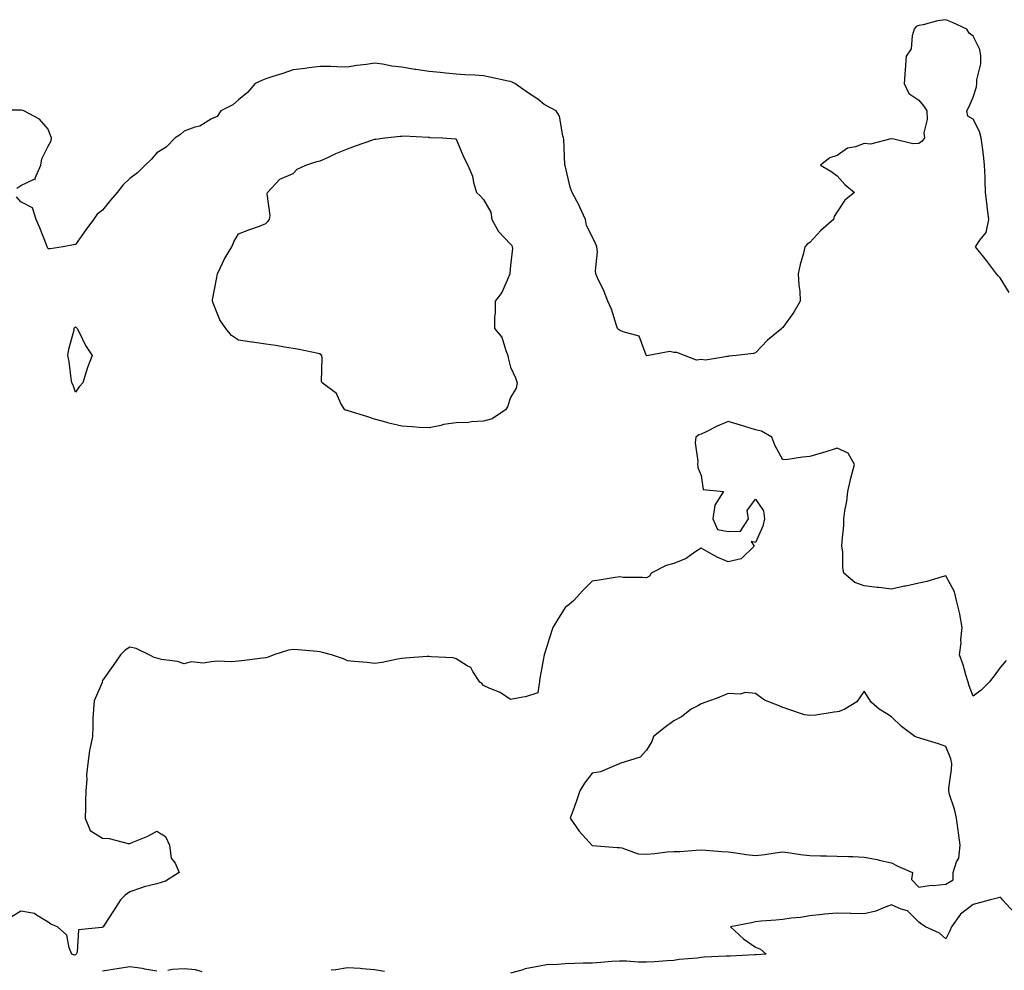
# Model space of a CAD drawing. Units: inches. Extents: x 950003 to 952643, y 7363898 to 7366538.
# Drawn here: x 950838 to 951200, y 7364336 to 7364685 of the extents above; entities that cross this region are included whole.
import ezdxf

# ---------------------------------------------------------------- set-up
doc = ezdxf.new("R2010")
doc.units = ezdxf.units.IN
doc.header["$MEASUREMENT"] = 0
doc.layers.add('Contour_95007363', color=7, linetype='Continuous', true_color=0x7294c9)

msp = doc.modelspace()

# ---------------------------------------------------------------- linework, layer by layer
at = {"layer": 'Contour_95007363'}
for points in [[(951201.27, 7364585.14, 3336), (951198.05, 7364590.53, 3336), (951197.32, 7364591.19, 3336), (951196.71, 7364591.92, 3336), (951192.99, 7364596.86, 3336), (951192.5, 7364597.47, 3336), (951188.92, 7364601.92, 3336), (951190.49, 7364604.36, 3336), (951192.79, 7364607.19, 3336), (951193.89, 7364611.92, 3336), (951193.25, 7364616.72, 3336), (951193.19, 7364617.05, 3336), (951192.62, 7364621.92, 3336), (951192.47, 7364626.34, 3336), (951192.43, 7364627.54, 3336), (951192.29, 7364631.92, 3336), (951191.88, 7364635.75, 3336), (951191.46, 7364638.51, 3336), (951191.07, 7364641.92, 3336), (951190.43, 7364644.3, 3336), (951188.05, 7364648.76, 3336), (951186.08, 7364649.94, 3336), (951185.72, 7364651.92, 3336), (951186.56, 7364653.42, 3336), (951188.05, 7364656.96, 3336), (951189.28, 7364660.69, 3336), (951189.4, 7364661.92, 3336), (951189.4, 7364663.27, 3336), (951190.84, 7364669.13, 3336), (951190.85, 7364671.92, 3336), (951190.51, 7364674.38, 3336), (951188.05, 7364679.3, 3336), (951186.57, 7364680.43, 3336), (951185.78, 7364681.92, 3336), (951180.52, 7364684.4, 3336), (951178.05, 7364685.38, 3336), (951174.96, 7364685, 3336), (951169.66, 7364683.53, 3336), (951168.05, 7364683.27, 3336), (951167.13, 7364682.83, 3336), (951166.4, 7364681.92, 3336), (951165.64, 7364679.51, 3336), (951165.33, 7364674.64, 3336), (951163.49, 7364671.92, 3336), (951163.08, 7364666.95, 3336), (951163.07, 7364666.9, 3336), (951162.73, 7364661.92, 3336), (951164.39, 7364658.26, 3336), (951168.05, 7364655.8, 3336), (951169.8, 7364653.67, 3336), (951170.98, 7364651.92, 3336), (951171.22, 7364648.74, 3336), (951169.91, 7364643.78, 3336), (951170.23, 7364641.92, 3336), (951169.29, 7364640.68, 3336), (951168.05, 7364639.92, 3336), (951165.87, 7364639.74, 3336), (951158.4, 7364641.57, 3336), (951158.05, 7364641.51, 3336), (951157.75, 7364641.61, 3336), (951150.37, 7364639.6, 3336), (951148.05, 7364639.88, 3336), (951144.8, 7364638.67, 3336), (951141.85, 7364638.12, 3336), (951138.05, 7364635.46, 3336), (951135.39, 7364634.57, 3336), (951131.92, 7364631.92, 3336), (951135.81, 7364629.68, 3336), (951138.05, 7364627.94, 3336), (951140.9, 7364624.77, 3336), (951144.46, 7364621.92, 3336), (951140.88, 7364619.09, 3336), (951138.05, 7364614.8, 3336), (951136.94, 7364613.03, 3336), (951136.69, 7364611.92, 3336), (951132.13, 7364607.84, 3336), (951128.05, 7364603.52, 3336), (951127.1, 7364602.86, 3336), (951126.24, 7364601.92, 3336), (951125.68, 7364599.55, 3336), (951124.53, 7364595.44, 3336), (951123.79, 7364591.92, 3336), (951123.97, 7364587.84, 3336), (951124.33, 7364585.64, 3336), (951124.51, 7364581.92, 3336), (951122.12, 7364577.85, 3336), (951118.05, 7364572.18, 3336), (951117.9, 7364572.07, 3336), (951117.72, 7364571.92, 3336), (951112.41, 7364567.56, 3336), (951108.05, 7364562.89, 3336), (951107.32, 7364562.65, 3336), (951100.91, 7364561.92, 3336), (951098.31, 7364561.65, 3336), (951098.05, 7364561.56, 3336), (951097.75, 7364561.62, 3336), (951089.7, 7364560.27, 3336), (951088.05, 7364560.44, 3336), (951086.38, 7364560.25, 3336), (951081.97, 7364561.92, 3336), (951079.17, 7364563.04, 3336), (951078.05, 7364563.11, 3336), (951076.55, 7364563.42, 3336), (951068.72, 7364561.92, 3336), (951068.13, 7364561.84, 3336), (951068.05, 7364561.87, 3336), (951068.02, 7364561.89, 3336), (951067.99, 7364561.92, 3336), (951067.89, 7364562.08, 3336), (951065.24, 7364569.1, 3336), (951059.38, 7364570.59, 3336), (951058.05, 7364571.32, 3336), (951057.68, 7364571.54, 3336), (951057.39, 7364571.92, 3336), (951057, 7364572.98, 3336), (951055.11, 7364578.98, 3336), (951053.79, 7364581.92, 3336), (951052.19, 7364586.06, 3336), (951050.52, 7364589.45, 3336), (951049.4, 7364591.92, 3336), (951049.2, 7364593.07, 3336), (951049.92, 7364600.06, 3336), (951049.72, 7364601.92, 3336), (951049.26, 7364603.13, 3336), (951048.05, 7364605.7, 3336), (951045.88, 7364609.75, 3336), (951045.59, 7364611.92, 3336), (951043.46, 7364616.51, 3336), (951043.22, 7364617.09, 3336), (951040.66, 7364621.92, 3336), (951039.95, 7364623.83, 3336), (951038.05, 7364631.8, 3336), (951037.99, 7364631.92, 3336), (951037.99, 7364631.98, 3336), (951037.56, 7364641.43, 3336), (951037.51, 7364641.92, 3336), (951037.22, 7364642.75, 3336), (951036.06, 7364649.93, 3336), (951034.77, 7364651.92, 3336), (951030.32, 7364654.19, 3336), (951028.05, 7364656.15, 3336), (951024.56, 7364658.43, 3336), (951019.65, 7364661.92, 3336), (951018.58, 7364662.45, 3336), (951018.05, 7364662.62, 3336), (951017.15, 7364662.82, 3336), (951010.37, 7364664.25, 3336), (951008.05, 7364664.78, 3336), (951004.94, 7364665.03, 3336), (951001.25, 7364665.12, 3336), (950998.05, 7364665.38, 3336), (950994.2, 7364665.76, 3336), (950992.09, 7364665.96, 3336), (950988.05, 7364666.35, 3336), (950983.19, 7364667.05, 3336), (950982.84, 7364667.12, 3336), (950978.05, 7364667.9, 3336), (950974.38, 7364668.25, 3336), (950970.98, 7364668.99, 3336), (950968.05, 7364669.35, 3336), (950965.05, 7364668.92, 3336), (950961.46, 7364668.51, 3336), (950958.05, 7364667.98, 3336), (950954.18, 7364668.05, 3336), (950951.84, 7364668.13, 3336), (950948.05, 7364668.2, 3336), (950943.81, 7364667.68, 3336), (950942.47, 7364667.5, 3336), (950938.05, 7364666.98, 3336), (950934.34, 7364665.63, 3336), (950930.67, 7364664.54, 3336), (950928.05, 7364663.69, 3336), (950926.85, 7364663.12, 3336), (950924.17, 7364661.92, 3336), (950921.28, 7364658.68, 3336), (950918.05, 7364655.95, 3336), (950915.89, 7364654.08, 3336), (950911.52, 7364651.92, 3336), (950910.13, 7364649.84, 3336), (950908.05, 7364648.99, 3336), (950903.77, 7364646.19, 3336), (950901.98, 7364645.85, 3336), (950898.05, 7364644.43, 3336), (950896.73, 7364643.24, 3336), (950894.73, 7364641.92, 3336), (950891.41, 7364638.56, 3336), (950888.05, 7364636.45, 3336), (950885.95, 7364634.02, 3336), (950883.75, 7364631.92, 3336), (950880.86, 7364629.11, 3336), (950878.05, 7364627.04, 3336), (950875.44, 7364624.53, 3336), (950873.44, 7364621.92, 3336), (950870.97, 7364619.01, 3336), (950868.05, 7364615.34, 3336), (950866.03, 7364613.94, 3336), (950864.72, 7364611.92, 3336), (950861.9, 7364608.08, 3336), (950858.05, 7364602.76, 3336), (950857.34, 7364602.64, 3336), (950853.58, 7364601.92, 3336), (950848.78, 7364601.19, 3336), (950848.05, 7364601.14, 3336), (950847.77, 7364601.64, 3336), (950847.65, 7364601.92, 3336), (950847.38, 7364602.59, 3336), (950844.96, 7364608.83, 3336), (950843.65, 7364611.92, 3336), (950842.31, 7364616.18, 3336), (950838.05, 7364618.38, 3336), (950836.44, 7364620.31, 3336)], [(950836.53, 7364623.44, 3336), (950838.05, 7364624.48, 3336), (950842.86, 7364626.73, 3336), (950843.32, 7364626.64, 3336), (950843.24, 7364627.1, 3336), (950845.39, 7364631.92, 3336), (950845.77, 7364634.19, 3336), (950848.05, 7364638.88, 3336), (950849.11, 7364640.86, 3336), (950849.23, 7364641.92, 3336), (950848.94, 7364642.8, 3336), (950848.05, 7364645.1, 3336), (950844.9, 7364648.77, 3336), (950839.12, 7364651.92, 3336), (950838.3, 7364652.18, 3336), (950838.05, 7364652.18, 3336), (950837.8, 7364652.17, 3336), (950828.24, 7364652.11, 3336)], [(951200.19, 7364449.78, 3337), (951198.05, 7364447.25, 3337), (951195.77, 7364444.19, 3337), (951193.91, 7364441.92, 3337), (951191.01, 7364438.96, 3337), (951188.05, 7364436.69, 3337), (951186.65, 7364440.52, 3337), (951186.23, 7364441.92, 3337), (951185.38, 7364444.59, 3337), (951184.35, 7364448.22, 3337), (951183.04, 7364451.92, 3337), (951183.66, 7364456.31, 3337), (951183.56, 7364457.43, 3337), (951183.98, 7364461.92, 3337), (951183.13, 7364466.84, 3337), (951183.13, 7364466.99, 3337), (951181.93, 7364471.92, 3337), (951181.19, 7364475.06, 3337), (951178.05, 7364480.95, 3337), (951176.73, 7364480.6, 3337), (951171.05, 7364478.93, 3337), (951168.05, 7364478.21, 3337), (951163.34, 7364477.22, 3337), (951162.84, 7364477.12, 3337), (951158.05, 7364476.07, 3337), (951153.35, 7364476.62, 3337), (951152.77, 7364476.63, 3337), (951148.05, 7364477.3, 3337), (951144.6, 7364478.47, 3337), (951140.53, 7364481.92, 3337), (951140.12, 7364484, 3337), (951140.12, 7364489.84, 3337), (951139.83, 7364491.92, 3337), (951139.9, 7364493.76, 3337), (951140.48, 7364499.49, 3337), (951140.55, 7364501.92, 3337), (951140.95, 7364504.82, 3337), (951141.59, 7364508.39, 3337), (951142.04, 7364511.92, 3337), (951143.05, 7364516.92, 3337), (951144.46, 7364521.92, 3337), (951142.13, 7364526, 3337), (951138.05, 7364527.86, 3337), (951133.51, 7364526.46, 3337), (951132.22, 7364526.09, 3337), (951128.05, 7364524.85, 3337), (951125.34, 7364524.63, 3337), (951119.9, 7364523.77, 3337), (951118.05, 7364523.6, 3337), (951115.19, 7364529.05, 3337), (951114.04, 7364531.92, 3337), (951110.22, 7364534.08, 3337), (951108.05, 7364534.68, 3337), (951104.09, 7364535.88, 3337), (951102.53, 7364536.4, 3337), (951098.05, 7364537.64, 3337), (951094.02, 7364535.95, 3337), (951090.2, 7364534.07, 3337), (951088.05, 7364533.07, 3337), (951087.21, 7364532.76, 3337), (951086.07, 7364531.92, 3337), (951085.92, 7364529.79, 3337), (951086.92, 7364523.05, 3337), (951086.8, 7364521.92, 3337), (951086.85, 7364520.72, 3337), (951088.05, 7364517.89, 3337), (951088.77, 7364512.64, 3337), (951096.26, 7364511.92, 3337), (951093.05, 7364506.92, 3337), (951092.38, 7364501.92, 3337), (951094.08, 7364497.94, 3337), (951098.05, 7364497.21, 3337), (951102.58, 7364497.39, 3337), (951105.51, 7364501.92, 3337), (951104.97, 7364504.99, 3337), (951108.05, 7364509.15, 3337), (951111, 7364504.87, 3337), (951111.42, 7364501.92, 3337), (951110.8, 7364499.17, 3337), (951108.05, 7364493.21, 3337), (951106.42, 7364493.55, 3337), (951107.62, 7364491.92, 3337), (951102.73, 7364487.24, 3337), (951098.05, 7364486.08, 3337), (951093.98, 7364487.85, 3337), (951089.8, 7364490.17, 3337), (951088.05, 7364491.08, 3337), (951085.78, 7364489.65, 3337), (951082.58, 7364487.39, 3337), (951078.05, 7364485.55, 3337), (951075.24, 7364484.73, 3337), (951069.73, 7364481.92, 3337), (951069.11, 7364480.86, 3337), (951068.05, 7364480.2, 3337), (951066.53, 7364480.4, 3337), (951059.57, 7364480.4, 3337), (951058.05, 7364480.55, 3337), (951056.43, 7364480.29, 3337), (951050.56, 7364479.42, 3337), (951048.05, 7364479.01, 3337), (951044.48, 7364475.49, 3337), (951041.34, 7364471.92, 3337), (951039.51, 7364470.47, 3337), (951038.05, 7364469.31, 3337), (951035.24, 7364464.73, 3337), (951033.56, 7364461.92, 3337), (951032.17, 7364457.8, 3337), (951031.44, 7364455.31, 3337), (951030.37, 7364451.92, 3337), (951030.05, 7364449.92, 3337), (951028.71, 7364442.58, 3337), (951028.6, 7364441.92, 3337), (951028.54, 7364441.43, 3337), (951028.05, 7364438, 3337), (951023.55, 7364436.43, 3337), (951022.53, 7364436.4, 3337), (951018.05, 7364435.48, 3337), (951014.19, 7364438.06, 3337), (951010.42, 7364439.54, 3337), (951008.05, 7364440.69, 3337), (951007.52, 7364441.39, 3337), (951006.77, 7364441.92, 3337), (951004.15, 7364445.82, 3337), (951003.43, 7364447.3, 3337), (951002.11, 7364447.86, 3337), (950998.05, 7364450.4, 3337), (950996.89, 7364450.76, 3337), (950988.8, 7364451.17, 3337), (950988.05, 7364451.33, 3337), (950987.39, 7364451.25, 3337), (950979.28, 7364450.69, 3337), (950978.05, 7364450.55, 3337), (950976.41, 7364450.27, 3337), (950970.8, 7364449.16, 3337), (950968.05, 7364448.74, 3337), (950965.3, 7364449.16, 3337), (950960.54, 7364449.43, 3337), (950958.05, 7364449.76, 3337), (950956.57, 7364450.44, 3337), (950952.16, 7364451.92, 3337), (950948.93, 7364452.8, 3337), (950948.05, 7364453.02, 3337), (950946.88, 7364453.09, 3337), (950939.92, 7364453.8, 3337), (950938.05, 7364453.91, 3337), (950936.37, 7364453.6, 3337), (950931.04, 7364451.92, 3337), (950928.86, 7364451.11, 3337), (950928.05, 7364450.81, 3337), (950926.8, 7364450.67, 3337), (950920.16, 7364449.81, 3337), (950918.05, 7364449.57, 3337), (950915.45, 7364449.32, 3337), (950910.33, 7364449.64, 3337), (950908.05, 7364449.32, 3337), (950905, 7364448.88, 3337), (950900.63, 7364449.34, 3337), (950898.05, 7364448.63, 3337), (950895.6, 7364449.47, 3337), (950889.72, 7364450.25, 3337), (950888.05, 7364450.66, 3337), (950887.04, 7364450.92, 3337), (950885.18, 7364451.92, 3337), (950880.34, 7364454.21, 3337), (950878.05, 7364454.71, 3337), (950876.37, 7364453.6, 3337), (950874.64, 7364451.92, 3337), (950871.95, 7364448.02, 3337), (950868.05, 7364442.44, 3337), (950867.92, 7364442.04, 3337), (950867.89, 7364441.92, 3337), (950867.86, 7364441.73, 3337), (950865.01, 7364434.96, 3337), (950864.67, 7364431.92, 3337), (950864.52, 7364428.39, 3337), (950864.46, 7364425.52, 3337), (950864.29, 7364421.92, 3337), (950863.41, 7364417.28, 3337), (950863.23, 7364416.74, 3337), (950862.6, 7364411.92, 3337), (950862.1, 7364407.86, 3337), (950862.23, 7364406.1, 3337), (950861.87, 7364401.92, 3337), (950861.77, 7364398.2, 3337), (950861.8, 7364395.67, 3337), (950861.7, 7364391.92, 3337), (950863.45, 7364387.32, 3337), (950868.05, 7364384.51, 3337), (950870.5, 7364384.37, 3337), (950877.41, 7364382.57, 3337), (950878.05, 7364382.51, 3337), (950879.13, 7364383, 3337), (950884.7, 7364385.27, 3337), (950888.05, 7364387.07, 3337), (950891.24, 7364385.12, 3337), (950892.7, 7364381.92, 3337), (950893.25, 7364377.12, 3337), (950894.69, 7364375.28, 3337), (950896.23, 7364371.92, 3337), (950891.21, 7364368.76, 3337), (950888.05, 7364367.79, 3337), (950883.34, 7364366.62, 3337), (950882.35, 7364366.22, 3337), (950878.05, 7364364.84, 3337), (950876.35, 7364363.62, 3337), (950874.59, 7364361.92, 3337), (950872.09, 7364357.87, 3337), (950868.64, 7364352.5, 3337), (950868.26, 7364351.92, 3337), (950868.13, 7364351.84, 3337), (950868.05, 7364351.8, 3337), (950867.79, 7364351.66, 3337), (950859.18, 7364350.79, 3337), (950858.73, 7364342.6, 3337), (950858.39, 7364341.92, 3337), (950858.16, 7364341.81, 3337), (950858.05, 7364341.6, 3337)], [(951203.22, 7364357.08, 3338), (951198.89, 7364361.92, 3338), (951198.48, 7364362.35, 3338), (951198.05, 7364362.87, 3338), (951197.33, 7364362.65, 3338), (951194.4, 7364361.92, 3338), (951189.47, 7364360.5, 3338), (951188.05, 7364360.09, 3338), (951183.42, 7364356.55, 3338), (951180.09, 7364351.92, 3338), (951179.47, 7364350.51, 3338), (951178.05, 7364347.53, 3338), (951175.71, 7364349.57, 3338), (951170.55, 7364351.92, 3338), (951169.02, 7364352.88, 3338), (951168.05, 7364353.61, 3338), (951163.98, 7364357.84, 3338), (951161.57, 7364358.4, 3338), (951158.05, 7364359.98, 3338), (951155.11, 7364358.98, 3338), (951152.29, 7364357.68, 3338), (951148.05, 7364356.69, 3338), (951143.12, 7364356.85, 3338), (951142.99, 7364356.86, 3338), (951138.05, 7364356.99, 3338), (951133.4, 7364356.56, 3338), (951132.6, 7364356.47, 3338), (951128.05, 7364356.02, 3338), (951124.56, 7364355.41, 3338), (951121.22, 7364355.1, 3338), (951118.05, 7364354.62, 3338), (951115.59, 7364354.38, 3338), (951110.16, 7364354.03, 3338), (951108.05, 7364353.83, 3338), (951106.55, 7364353.43, 3338), (951098.9, 7364351.92, 3338), (951103.65, 7364347.51, 3338), (951108.05, 7364344.52, 3338), (951109.85, 7364343.71, 3338), (951111.93, 7364341.92, 3338), (951108.28, 7364341.69, 3338), (951108.05, 7364341.67, 3338), (951107.8, 7364341.66, 3338), (951098.77, 7364341.2, 3338), (951098.05, 7364341.18, 3338), (951097.28, 7364341.15, 3338), (951089.22, 7364340.75, 3338), (951088.05, 7364340.7, 3338), (951086.58, 7364340.45, 3338), (951080.01, 7364339.96, 3338), (951078.05, 7364339.53, 3338), (951075.55, 7364339.42, 3338), (951070.89, 7364339.08, 3338), (951068.05, 7364338.98, 3338), (951065.11, 7364338.98, 3338), (951060.69, 7364339.29, 3338), (951058.05, 7364339.3, 3338), (951055.28, 7364339.14, 3338), (951051.17, 7364338.8, 3338), (951048.05, 7364338.63, 3338), (951044.74, 7364338.61, 3338), (951041.57, 7364338.4, 3338), (951038.05, 7364338.38, 3338), (951034.05, 7364337.91, 3338), (951031.82, 7364338.15, 3338), (951028.05, 7364337.41, 3338), (951023.45, 7364336.52, 3338), (951022.12, 7364336, 3338), (951018.05, 7364334.88, 3338)], [(950858.05, 7364341.6, 3337), (950857.66, 7364341.52, 3337), (950856.7, 7364341.92, 3337), (950855.72, 7364344.25, 3337), (950854.95, 7364348.82, 3337), (950851.46, 7364351.92, 3337), (950849.02, 7364352.89, 3337), (950848.05, 7364353.67, 3337), (950843.77, 7364356.19, 3337), (950842.97, 7364356.84, 3337), (950838.05, 7364357.74, 3337), (950834.46, 7364355.51, 3337)], [(950888.05, 7364335.62, 3338), (950883.61, 7364336.36, 3338), (950882.71, 7364336.58, 3338), (950878.05, 7364337.23, 3338), (950873.46, 7364336.51, 3338), (950872.5, 7364336.38, 3338), (950868.05, 7364335.7, 3338)], [(950904.62, 7364335.34, 3338), (950902.22, 7364336.09, 3338), (950898.05, 7364336.48, 3338), (950893.71, 7364336.26, 3338), (950892.02, 7364335.9, 3338)], [(950971.69, 7364335.56, 3338), (950968.05, 7364336.19, 3338), (950963.49, 7364336.48, 3338), (950962.75, 7364336.62, 3338), (950958.05, 7364336.85, 3338), (950953.78, 7364336.19, 3338), (950952.08, 7364335.95, 3338)]]:
    msp.add_polyline3d(points, dxfattribs=at)
for points in [[(951008.05, 7364537.79, 3336), (951003.72, 7364537.6, 3336), (951002.6, 7364537.37, 3336), (950998.05, 7364537.22, 3336), (950993.34, 7364536.63, 3336), (950992.38, 7364536.24, 3336), (950988.05, 7364535.35, 3336), (950984.43, 7364535.54, 3336), (950981.86, 7364535.73, 3336), (950978.05, 7364535.92, 3336), (950973.24, 7364537.11, 3336), (950972.71, 7364537.26, 3336), (950968.05, 7364538.5, 3336), (950965.55, 7364539.42, 3336), (950958.34, 7364541.62, 3336), (950958.05, 7364541.72, 3336), (950957.88, 7364541.76, 3336), (950957.08, 7364541.92, 3336), (950955.68, 7364544.3, 3336), (950954.09, 7364547.96, 3336), (950948.74, 7364551.92, 3336), (950948.47, 7364552.34, 3336), (950948.82, 7364561.15, 3336), (950948.61, 7364561.92, 3336), (950948.31, 7364562.19, 3336), (950948.05, 7364562.52, 3336), (950947.31, 7364562.66, 3336), (950940.32, 7364564.18, 3336), (950938.05, 7364564.56, 3336), (950934.92, 7364565.05, 3336), (950931.7, 7364565.57, 3336), (950928.05, 7364566.14, 3336), (950923.16, 7364566.81, 3336), (950922.97, 7364566.84, 3336), (950918.05, 7364567.56, 3336), (950915.49, 7364569.36, 3336), (950913.33, 7364571.92, 3336), (950911.21, 7364575.08, 3336), (950908.76, 7364581.2, 3336), (950908.42, 7364581.92, 3336), (950908.51, 7364582.37, 3336), (950909.96, 7364590.01, 3336), (950910.32, 7364591.92, 3336), (950912.3, 7364596.17, 3336), (950912.74, 7364597.23, 3336), (950915.54, 7364601.92, 3336), (950916.26, 7364603.7, 3336), (950918.05, 7364606.62, 3336), (950921.83, 7364608.14, 3336), (950925.68, 7364609.55, 3336), (950928.05, 7364610.46, 3336), (950928.74, 7364611.23, 3336), (950929.46, 7364611.92, 3336), (950929.6, 7364613.47, 3336), (950928.61, 7364621.36, 3336), (950928.72, 7364621.92, 3336), (950933.19, 7364626.78, 3336), (950938.05, 7364628.89, 3336), (950939.55, 7364630.42, 3336), (950942.82, 7364631.92, 3336), (950946.75, 7364633.22, 3336), (950948.05, 7364633.46, 3336), (950950.89, 7364634.76, 3336), (950953.77, 7364636.2, 3336), (950958.05, 7364637.95, 3336), (950961, 7364638.97, 3336), (950967.36, 7364641.22, 3336), (950968.05, 7364641.47, 3336), (950968.47, 7364641.5, 3336), (950971.84, 7364641.92, 3336), (950977.41, 7364642.56, 3336), (950978.05, 7364642.63, 3336), (950978.79, 7364642.66, 3336), (950987.83, 7364642.15, 3336), (950988.05, 7364642.16, 3336), (950988.26, 7364642.13, 3336), (950993.05, 7364641.92, 3336), (950997.74, 7364641.6, 3336), (950998.05, 7364641.47, 3336), (951000.87, 7364634.74, 3336), (951002.33, 7364631.92, 3336), (951004.02, 7364627.89, 3336), (951004.45, 7364625.53, 3336), (951005.53, 7364621.92, 3336), (951006.8, 7364620.67, 3336), (951008.05, 7364619.34, 3336), (951010.76, 7364614.63, 3336), (951011.1, 7364611.92, 3336), (951013.65, 7364607.52, 3336), (951018.05, 7364602.85, 3336), (951018.53, 7364602.4, 3336), (951018.66, 7364601.92, 3336), (951018.73, 7364601.24, 3336), (951018.05, 7364594.98, 3336), (951017.74, 7364592.24, 3336), (951017.78, 7364591.92, 3336), (951017.48, 7364591.35, 3336), (951014.82, 7364585.15, 3336), (951012.39, 7364581.92, 3336), (951012.38, 7364577.59, 3336), (951012.12, 7364575.99, 3336), (951012.12, 7364571.92, 3336), (951014.86, 7364568.73, 3336), (951016.23, 7364563.74, 3336), (951017.04, 7364561.92, 3336), (951017.18, 7364561.05, 3336), (951018.05, 7364557.61, 3336), (951019.85, 7364553.72, 3336), (951020.49, 7364551.92, 3336), (951020.06, 7364549.91, 3336), (951018.05, 7364546.56, 3336), (951016.86, 7364543.11, 3336), (951016.15, 7364541.92, 3336), (951011.28, 7364538.69, 3336)], [(950858.05, 7364548.41, 3336), (950857.22, 7364551.09, 3336), (950856.81, 7364551.92, 3336), (950856.52, 7364553.45, 3336), (950855.83, 7364559.71, 3336), (950855.31, 7364561.92, 3336), (950855.64, 7364564.33, 3336), (950857.55, 7364571.42, 3336), (950857.64, 7364571.92, 3336), (950857.74, 7364572.23, 3336), (950858.05, 7364572.51, 3336), (950858.39, 7364572.26, 3336), (950858.67, 7364571.92, 3336), (950859.39, 7364570.58, 3336), (950861.81, 7364565.68, 3336), (950864.27, 7364561.92, 3336), (950862.46, 7364557.51, 3336), (950862.08, 7364555.96, 3336), (950860.77, 7364551.92, 3336), (950859.5, 7364550.47, 3336)], [(951178.05, 7364367.65, 3338), (951180.76, 7364369.22, 3338), (951180.75, 7364371.92, 3338), (951181.91, 7364375.77, 3338), (951182.8, 7364377.18, 3338), (951183.3, 7364381.92, 3338), (951182.66, 7364386.53, 3338), (951182.56, 7364387.41, 3338), (951181.97, 7364391.92, 3338), (951181.27, 7364395.14, 3338), (951179.43, 7364400.54, 3338), (951179.07, 7364401.92, 3338), (951179.09, 7364402.96, 3338), (951180.15, 7364409.82, 3338), (951180.19, 7364411.92, 3338), (951179.84, 7364413.71, 3338), (951178.05, 7364418.25, 3338), (951175.34, 7364419.21, 3338), (951168.83, 7364421.14, 3338), (951168.05, 7364421.4, 3338), (951167.61, 7364421.48, 3338), (951166.66, 7364421.92, 3338), (951161.68, 7364425.55, 3338), (951158.05, 7364429.11, 3338), (951156.38, 7364430.25, 3338), (951153.52, 7364431.92, 3338), (951150.59, 7364434.46, 3338), (951148.05, 7364438.62, 3338), (951145.3, 7364434.68, 3338), (951140.91, 7364431.92, 3338), (951138.83, 7364431.13, 3338), (951138.05, 7364430.93, 3338), (951136.96, 7364430.83, 3338), (951130.21, 7364429.76, 3338), (951128.05, 7364429.59, 3338), (951126.02, 7364429.89, 3338), (951119.99, 7364431.92, 3338), (951118.57, 7364432.44, 3338), (951118.05, 7364432.56, 3338), (951116.79, 7364433.18, 3338), (951111.35, 7364435.22, 3338), (951108.05, 7364437.75, 3338), (951104.22, 7364438.09, 3338), (951102.48, 7364437.49, 3338), (951098.05, 7364437.65, 3338), (951093.97, 7364436, 3338), (951091.17, 7364435.05, 3338), (951088.05, 7364433.89, 3338), (951086.83, 7364433.14, 3338), (951084.37, 7364431.92, 3338), (951080.81, 7364429.15, 3338), (951078.05, 7364427.65, 3338), (951074.7, 7364425.26, 3338), (951070.51, 7364421.92, 3338), (951069.94, 7364420.03, 3338), (951068.05, 7364416.82, 3338), (951065.68, 7364414.3, 3338), (951058.21, 7364411.92, 3338), (951058.1, 7364411.87, 3338), (951058.05, 7364411.86, 3338), (951057.97, 7364411.84, 3338), (951051.07, 7364408.9, 3338), (951048.05, 7364408.46, 3338), (951045.21, 7364404.76, 3338), (951043.43, 7364401.92, 3338), (951042.13, 7364397.84, 3338), (951041.01, 7364394.88, 3338), (951039.97, 7364391.92, 3338), (951043.26, 7364387.13, 3338), (951046.95, 7364383.02, 3338), (951047.92, 7364381.92, 3338), (951048, 7364381.87, 3338), (951048.05, 7364381.86, 3338), (951048.12, 7364381.85, 3338), (951057.26, 7364381.13, 3338), (951058.05, 7364381.07, 3338), (951058.98, 7364380.99, 3338), (951064.92, 7364378.79, 3338), (951068.05, 7364378.65, 3338), (951071.09, 7364378.88, 3338), (951075.58, 7364379.45, 3338), (951078.05, 7364379.65, 3338), (951080.29, 7364379.69, 3338), (951086.3, 7364380.17, 3338), (951088.05, 7364380.21, 3338), (951089.86, 7364380.11, 3338), (951095.7, 7364379.57, 3338), (951098.05, 7364379.45, 3338), (951100.86, 7364379.11, 3338), (951104.69, 7364378.56, 3338), (951108.05, 7364378.17, 3338), (951111.47, 7364378.51, 3338), (951115.29, 7364379.16, 3338), (951118.05, 7364379.47, 3338), (951120.84, 7364379.12, 3338), (951124.64, 7364378.51, 3338), (951128.05, 7364378.13, 3338), (951131.96, 7364378.01, 3338), (951134.13, 7364378, 3338), (951138.05, 7364377.87, 3338), (951142.23, 7364377.74, 3338), (951143.87, 7364377.74, 3338), (951148.05, 7364377.6, 3338), (951152.8, 7364376.67, 3338), (951153.48, 7364376.49, 3338), (951158.05, 7364375.5, 3338), (951160.37, 7364374.25, 3338), (951165.73, 7364371.92, 3338), (951165.42, 7364369.29, 3338), (951168.05, 7364366.52, 3338), (951172.71, 7364367.26, 3338), (951173.32, 7364367.19, 3338)]]:
    msp.add_polyline3d(points, close=True, dxfattribs=at)

doc.saveas('drawing.dxf')
